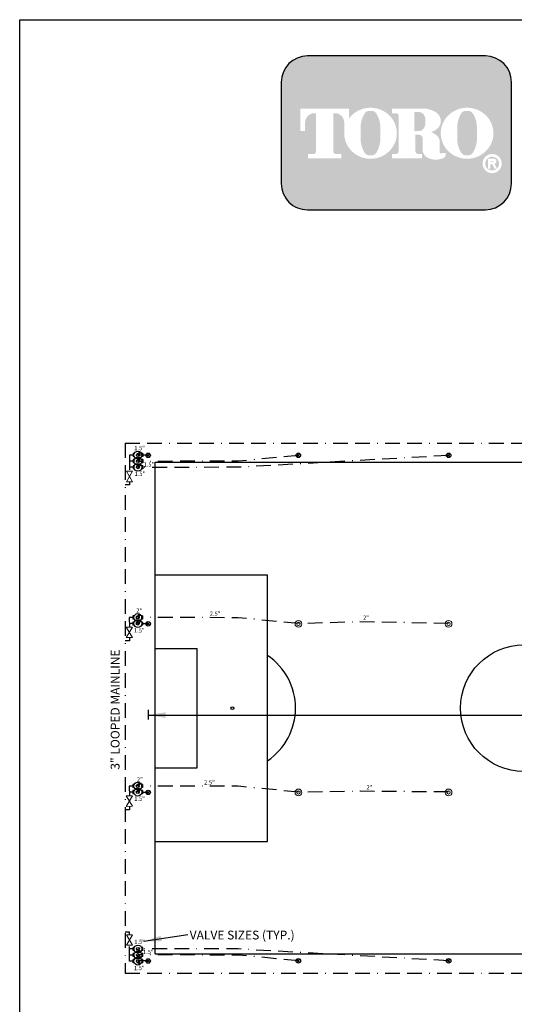
# Model space of a CAD drawing. Extents: x 0 to 222, y -4 to 280.
# Drawn here: x 0 to 84, y 112 to 280 of the extents above; entities that cross this region are included whole.
import ezdxf

# ---------------------------------------------------------------- set-up
doc = ezdxf.new("R2010")
doc.units = 0
doc.header["$LTSCALE"] = 10
doc.header["$MEASUREMENT"] = 0
doc.linetypes.add('BORDO2', pattern=[0.875, 0.25, -0.125, 0.25, -0.125, 0, -0.125])
doc.layers.get('0').update_dxf_attribs({"linetype": 'CONTINUOUS'})
for name, color, linetype in [('065-LOGO$0$CADdetails-7-VERYFINE', 7, 'CONTINUOUS'), ('CADdetails-1-FINE', 1, 'CONTINUOUS'), ('CADdetails-11-VERYFINE', 11, 'CONTINUOUS'), ('CADdetails-2-FINELIGHT', 2, 'CONTINUOUS'), ('CADdetails-7-VERYFINE', 7, 'CONTINUOUS'), ('CADdetails-9-EXTRAFINE', 9, 'CONTINUOUS')]:
    doc.layers.add(name, color=color, linetype=linetype)
doc.layers.add('2001', color=1, linetype='CONTINUOUS', lineweight=13)
doc.layers.add('ACCESSORI', color=1, linetype='CONTINUOUS', lineweight=13)
doc.styles.add('065-LOGO$0$CADdetails-DIMENSIONS', font='ARIALN.TTF', dxfattribs={"height": 2.38})
doc.styles.add('CADdetails-DETAILTITLE', font='ARIALN.TTF', dxfattribs={"height": 4.77})
doc.styles.add('CADdetails-DIMENSIONS', font='ARIALN.TTF', dxfattribs={"height": 2.38})
doc.styles.add('CADdetails-NOTES', font='ARIALN.TTF', dxfattribs={"height": 2.38})
doc.dimstyles.new('CADdetails-DIM', dxfattribs={"dimtxt": 2.38, "dimasz": 3, "dimexe": 3, "dimexo": 1.5, "dimgap": 1, "dimtad": 1, "dimzin": 0, "dimdsep": 46, "dimtxsty": 'CADdetails-DIMENSIONS', "dimcen": 1, "dimclrd": 256, "dimclre": 256, "dimclrt": 256, "dimadec": 0, "dimazin": 0, "dimtfac": 1, "dimtdec": 4, "dimtofl": 0, "dimtmove": 0, "dimatfit": 3, "dimfxl": 1, "dimtolj": 1, "dimtzin": 0, "dimarcsym": 0})

# ---------------------------------------------------------------- blocks, each defined once
blk = doc.blocks.new('SARACINESCA')
at = {"layer": 'ACCESSORI'}
for p, q in [((-1.419105990833117, 0.8193212258162674), (-1.419105990833117, -0.8193212258161253)), ((-1.419105990833117, -0.8193212258161253), (1.419105990832378, 0.819321225815699)), ((1.419105990832378, -0.8193212258158411), (-1.419105990833117, 0.8193212258162674)), ((1.419105990832378, 0.819321225815699), (1.419105990832378, -0.8193212258158411))]:
    blk.add_line(p, q, dxfattribs=at)
blk = doc.blocks.new('DSF')
at = {"layer": '2001'}
for radius in [0.2875, 0.1405517583543799]:
    blk.add_circle((0, 0), radius, dxfattribs=at)
blk = doc.blocks.new('065-LOGO')
at = {"layer": '065-LOGO$0$CADdetails-7-VERYFINE', "true_color": 0xe11837}
h = blk.add_hatch(dxfattribs=at)
h.set_pattern_fill('DOTS', color=242, scale=1.06622541706253, angle=45, style=0)
h.set_pattern_definition([(44.99999999999999, (16.42103107501944, -19.09678446901789), (-0.02356047570869907, 0.07068142712609722), [0, -0.06663908856640816])])
edge = h.paths.add_edge_path(flags=16)
edge.add_arc((80.43679643694915, 255.5083385389722), 1.63364460529391, 30.58870661888027, 390.5829413355586)
edge.add_arc((80.43679675942397, 255.5083387297534), 1.633644230610785, 30.58294132952918, 30.58870661364306)
edge = h.paths.add_edge_path(flags=0)
edge.add_arc((80.43679669540134, 255.5083386918076), 1.172854906380881, 30.58870661746847, 390.5829413341468)
edge.add_arc((80.43679670694601, 255.508338698727), 1.172854892921638, 30.5829413300853, 30.58870661405662)
edge = h.paths.add_edge_path(flags=0)
edge.add_line((80.18752416779719, 255.7706787364437), (80.18752416779718, 255.8774563513902))
edge.add_line((80.18752416779719, 255.8774563513901), (80.58684219935957, 255.8774563513901))
edge.add_arc((80.58684220510463, 255.8240675439168), 0.05338880747322842, -90.0000087276668, 90.00000616548601, ccw=False)
edge.add_line((80.5868421969721, 255.7706787364437), (80.1875241677972, 255.7706787364437))
edge = h.paths.add_edge_path(flags=16)
edge.add_arc((76.17018514856142, 260.3919793741042), 4.626612800475746, 89.99999999999928, 111.830683167405)
edge.add_arc((76.11497041982534, 260.5298119312458), 4.478132229094824, 111.8306831674081, 134.0423000056147)
edge.add_arc((76.029565435788, 260.6181208162026), 4.355280812901376, 134.0423000056107, 156.814672212883)
edge.add_arc((75.89670769466632, 260.675023449411), 4.210750231217063, 156.8146722128848, 180)
edge.add_arc((75.89670769466626, 260.675023449411), 4.210750231217009, 179.9999999999995, 203.1853277870961)
edge.add_arc((76.02956543578803, 260.7319260826192), 4.355280812901337, 203.1853277870965, 225.9576999943906)
edge.add_arc((76.11497041982514, 260.8202349675764), 4.478132229094807, 225.9576999943907, 248.1693168325796)
edge.add_arc((76.17018514856144, 260.9580675247178), 4.626612800475678, 248.16931683258, 270.0000000000005)
edge.add_arc((76.17018514856153, 260.9580675247179), 4.626612800475766, 269.9999999999993, 291.8306831673983)
edge.add_arc((76.22539987729773, 260.8202349675764), 4.478132229094864, 291.8306831673995, 314.0423000056133)
edge.add_arc((76.31080486133489, 260.7319260826192), 4.355280812901348, 314.042300005613, 336.8146722128943)
edge.add_arc((76.44366260245667, 260.675023449411), 4.210750231217034, 336.8146722128938, 359.9999999999998)
edge.add_arc((76.44366260245675, 260.675023449411), 4.210750231216955, 3.691253400098652e-13, 23.18532778708161)
edge.add_arc((76.31080486133494, 260.6181208162029), 4.355280812901238, 23.18532778707999, 45.95769999438081)
edge.add_arc((76.22539987729783, 260.5298119312456), 4.47813222909489, 45.95769999438359, 68.16931683261836)
edge.add_arc((76.17018514856139, 260.3919793741041), 4.626612800475803, 68.16931683261585, 89.99999999999915)
edge = h.paths.add_edge_path(flags=16)
edge.add_line((63.39687363656608, 256.3969725829119), (63.39687363656608, 257.1589844171739))
edge.add_line((63.39687363656608, 257.1589844171739), (64.11061372529615, 257.1589844171739))
edge.add_arc((64.11108970096056, 257.5205156635109), 0.3615315596608285, 269.9245670153216, 328.6682715361753)
edge.add_arc((63.85006375556965, 257.679419975596), 0.6671213575377949, 328.668271536174, 360)
edge.add_line((64.51718511310744, 257.679419975596), (64.51718511310744, 263.6473584263418))
edge.add_arc((64.12287122213091, 263.6550029103756), 0.3943879850517696, 358.8893573858422, 439.2938835880039)
edge.add_arc((63.70815825025845, 261.4614800628721), 2.626769971083565, 79.29388358799186, 89.99999999999979)
edge.add_line((63.70815825025846, 264.0882500339556), (63.39039697038152, 264.0882500339556))
edge.add_line((63.39039697038152, 264.0882500339557), (63.39039697038152, 264.8836555786353))
edge.add_line((63.39039697038152, 264.8836555786353), (68.62892635185665, 264.8836555786353))
edge.add_arc((68.62892635185665, 260.6674977802477), 4.216157798387639, 57.154427920252374, 90, ccw=False)
edge.add_arc((69.9775488924956, 262.7564994293653), 1.729652088131686, -57.15442792025209, 57.15442792025209, ccw=False)
edge.add_arc((68.67385533714562, 264.775906568875), 4.133320551411065, 289.17802477507763, 302.8455720797478, ccw=False)
edge.add_arc((68.78684750005209, 257.548987105181), 3.548497108751621, 52.88026429600478, 69.46358848635782, ccw=False)
edge.add_arc((70.02812460419815, 259.189075100159), 1.491640895850959, 2.3437561016721133, 52.8802642960041, ccw=False)
edge.add_line((71.51851767616998, 259.2500755361691), (71.51851767616996, 257.4475232102007))
edge.add_arc((71.78820917797067, 257.4475232102005), 0.2696915018006941, 179.9999999999992, 225.4105019547013)
edge.add_arc((71.65071869841695, 257.308048347842), 0.07384240377401229, 225.4105019547072, 261.4835367025549)
edge.add_arc((71.70641620311306, 257.6799979289325), 0.4499390707398193, 261.4835367025545, 310.01603164614)
edge.add_line((71.99572789289878, 257.3354055414201), (72.54798902567613, 257.3354055414201))
edge.add_line((72.54798902567613, 257.3354055414201), (72.54798902567613, 257.0673613667946))
edge.add_arc((71.87727840916216, 257.0673613667946), 0.670710616513964, -66.38459609352469, 2.2737367544323206e-13, ccw=False)
edge.add_arc((70.84231199335507, 259.4345709331461), 3.254281132848801, 246.3845960935248, 293.6154039064751, ccw=False)
edge.add_arc((70.17110992294499, 257.8993752613226), 1.578769876512879, 178.8124438288889, 246.38459609352492, ccw=False)
edge.add_line((68.5926791531119, 257.9320957110232), (68.59267915311189, 259.8131122215192))
edge.add_arc((67.99281780160685, 259.8131122215192), 0.5998613515050494, 1.413321692264866e-12, 95.13238572653924)
edge.add_line((67.93915583525076, 260.4105685248556), (67.36699869518921, 260.4105685248556))
edge.add_line((67.36699869518918, 260.4105685248556), (67.36699869518917, 257.6794199755961))
edge.add_arc((68.03412005272698, 257.679419975596), 0.6671213575377971, 179.9999999999997, 211.3317284638247)
edge.add_arc((67.77309410733602, 257.520515663511), 0.3615315596608331, 211.3317284638379, 270.0754329750666)
edge.add_line((67.77357008293981, 257.158984417174), (68.48731017173057, 257.158984417174))
edge.add_line((68.48731017173056, 257.158984417174), (68.48731017173057, 256.396972582912))
edge.add_line((68.48731017173056, 256.3969725829119), (63.39687363656607, 256.3969725829119))
edge = h.paths.add_edge_path(flags=16)
edge.add_line((51.92840380464676, 256.3969725829119), (54.7589793259287, 256.3969725829119))
edge.add_line((54.7589793259287, 256.3969725829119), (54.7589793259287, 257.1589844171739))
edge.add_line((54.7589793259287, 257.158984417174), (53.83949612002881, 257.158984417174))
edge.add_arc((53.77859414473697, 257.5225889739826), 0.3686696683027205, 171.6400571005504, 279.5084979031965, ccw=False)
edge.add_line((53.41384187849799, 257.5761903601584), (53.41384187849799, 264.0884478628558))
edge.add_line((53.41384187849799, 264.0884478628557), (53.7657083059757, 264.0884478628557))
edge.add_arc((53.67016608645912, 262.5026009211659), 1.588722391790722, 0, 86.55227939527072, ccw=False)
edge.add_line((55.25888847824984, 262.5026009211659), (55.25888847824984, 261.0842249070332))
edge.add_line((55.25888847824984, 261.0842249070332), (55.26434020078801, 261.0842249070332))
edge.add_arc((59.45516012972505, 260.675023449411), 4.210750231217231, 174.4231844413831, 179.9999999999998)
edge.add_arc((59.45516012972482, 260.675023449411), 4.210750231216997, 179.9999999999997, 203.185327787096)
edge.add_arc((59.58801787084661, 260.7319260826192), 4.355280812901333, 203.1853277870958, 225.957699994388)
edge.add_arc((59.67342285488369, 260.8202349675763), 4.47813222909477, 225.9576999943883, 248.1693168325835)
edge.add_arc((59.72863758361999, 260.9580675247178), 4.626612800475709, 248.169316832584, 270.0000000000006)
edge.add_arc((59.72863758362005, 260.9580675247179), 4.62661280047575, 269.9999999999998, 291.8306831674009)
edge.add_arc((59.78385231235632, 260.8202349675764), 4.478132229094859, 291.8306831674011, 314.042300005612)
edge.add_arc((59.86925729639349, 260.7319260826193), 4.355280812901367, 314.0423000056113, 336.8146722128928)
edge.add_arc((60.00211503751523, 260.675023449411), 4.210750231217034, 336.8146722128943, 360.0000000000008)
edge.add_arc((60.0021150375153, 260.675023449411), 4.21075023121696, 1.342273963672236e-13, 23.18532778707826)
edge.add_arc((59.86925729639353, 260.6181208162029), 4.355280812901222, 23.18532778707719, 45.95769999438766)
edge.add_arc((59.78385231235631, 260.5298119312457), 4.478132229094916, 45.95769999438852, 68.16931683261397)
edge.add_arc((59.72863758362008, 260.3919793741041), 4.626612800475788, 68.1693168326143, 90.00000000000061)
edge.add_arc((59.72863758362007, 260.3919793741042), 4.62661280047575, 90.00000000000037, 111.8306831674054)
edge.add_arc((59.6734228548837, 260.5298119312457), 4.478132229094823, 111.8306831674046, 134.0423000056118)
edge.add_arc((59.58801787084668, 260.6181208162028), 4.355280812901453, 134.0423000056123, 143.4886147539443)
edge.add_line((56.08751036082921, 263.2094367235244), (56.08751036082921, 264.8836555786352))
edge.add_line((56.08751036082921, 264.8836555786353), (47.76929724846431, 264.8836555786353))
edge.add_line((47.76929724846431, 264.8836555786353), (47.76929724846431, 261.0842249070332))
edge.add_line((47.76929724846431, 261.0842249070332), (48.59791913104367, 261.0842249070332))
edge.add_line((48.59791913104367, 261.0842249070332), (48.59791913104367, 262.5026009211659))
edge.add_arc((50.18664152283439, 262.5026009211659), 1.588722391790721, 93.44772060473082, 180, ccw=False)
edge.add_line((50.09109930331778, 264.0884478628557), (50.44296573079553, 264.0884478628557))
edge.add_line((50.44296573079552, 264.0884478628557), (50.44296573079552, 257.576190360158))
edge.add_arc((50.0782134645565, 257.5225889739826), 0.3686696683027204, -99.5084979031547, 8.359942899402085, ccw=False)
edge.add_line((50.01731148926493, 257.158984417174), (49.09782828336482, 257.158984417174))
edge.add_line((49.09782828336482, 257.158984417174), (49.09782828336482, 256.396972582912))
edge.add_line((49.09782828336481, 256.3969725829119), (51.92840380464676, 256.3969725829119))
edge = h.paths.add_edge_path(flags=0)
edge.add_arc((66.23526025550812, 262.8189216103617), 2.82867622851486, 359.5978101246794, 370.2053937069501)
edge.add_arc((67.81854128440679, 263.1039527062061), 1.219943328972915, 10.20539370695011, 48.65159936179757)
edge.add_arc((67.89465122863572, 263.1904393817046), 1.10473626039944, 48.65159936179756, 90)
edge.add_line((67.89465122863572, 264.295175642104), (67.16027091594101, 264.295175642104))
edge.add_line((67.16027091594101, 264.295175642104), (67.16027091594101, 261.0404187098867))
edge.add_line((67.16027091594101, 261.0404187098867), (67.89465122863572, 261.0404187098867))
edge.add_arc((67.89465122863572, 262.1451549702861), 1.10473626039944, 270, 311.3484006382024)
edge.add_arc((67.81854128440679, 262.2316416457845), 1.219943328972916, 311.3484006382024, 349.7946062930499)
edge.add_arc((66.23526025550812, 262.5166727416288), 2.82867622851486, 349.7946062930499, 360.4021898753206)
edge.add_line((69.06386679434401, 262.5365285775472), (69.06386679434401, 262.7990657744434))
edge = h.paths.add_edge_path(flags=0)
edge.add_line((58.03964325923402, 260.3884351559582), (58.03964325923402, 261.6125504528923))
edge.add_arc((62.66557860097808, 261.6125504528923), 4.625935341744062, 148.3792651701196, 180.0000000000001, ccw=False)
edge.add_arc((59.52935765702593, 263.543531328746), 0.9429244875383315, 85.9262292374192, 148.3792651701197, ccw=False)
edge.add_line((59.59634378759023, 264.4840734317438), (59.84816288021347, 264.4840734317438))
edge.add_arc((59.91514901077778, 263.543531328746), 0.9429244875383312, 31.62073482988029, 94.07377076258092, ccw=False)
edge.add_arc((56.77892806682564, 261.6125504528923), 4.625935341744062, -1.1368683772161603e-13, 31.62073482988029, ccw=False)
edge.add_line((61.40486340856969, 261.6125504528923), (61.40486340856969, 260.3884351559582))
edge.add_line((61.40486340856969, 260.3884351559582), (61.40486340856969, 259.7862055704258))
edge.add_arc((56.77892806682564, 259.7862055704258), 4.625935341744062, -31.620734829880405, 1.1368683772161603e-13, ccw=False)
edge.add_arc((59.91514901077778, 257.855224694572), 0.9429244875383322, 265.9262292374192, 328.37926517011965, ccw=False)
edge.add_line((59.84816288021347, 256.9146825915742), (59.59634378759023, 256.9146825915742))
edge.add_arc((59.52935765702593, 257.855224694572), 0.9429244875383325, 211.6207348298803, 274.0737707625808, ccw=False)
edge.add_arc((62.66557860097808, 259.7862055704258), 4.625935341744062, 180, 211.6207348298804, ccw=False)
edge.add_line((58.03964325923402, 259.7862055704258), (58.03964325923402, 260.3884351559582))
edge = h.paths.add_edge_path(flags=0)
edge.add_line((74.48119082417546, 260.3884351559582), (74.48119082417546, 261.6125504528923))
edge.add_arc((79.10712616591952, 261.6125504528923), 4.625935341744062, 148.3792651701196, 180.0000000000001, ccw=False)
edge.add_arc((75.97090522196736, 263.543531328746), 0.9429244875383337, 85.9262292374193, 148.3792651701198, ccw=False)
edge.add_line((76.03789135253167, 264.4840734317438), (76.28971044515491, 264.4840734317438))
edge.add_arc((76.35669657571921, 263.543531328746), 0.9429244875383311, 31.620734829880178, 94.0737707625807, ccw=False)
edge.add_arc((73.22047563176707, 261.6125504528923), 4.625935341744062, -1.1368683772161603e-13, 31.62073482988029, ccw=False)
edge.add_line((77.84641097351113, 261.6125504528923), (77.84641097351113, 260.3884351559582))
edge.add_line((77.84641097351113, 260.3884351559582), (77.84641097351113, 259.7862055704258))
edge.add_arc((73.22047563176707, 259.7862055704258), 4.625935341744062, -31.620734829880405, 1.1368683772161603e-13, ccw=False)
edge.add_arc((76.35669657571921, 257.855224694572), 0.9429244875383344, 265.9262292374193, 328.3792651701197, ccw=False)
edge.add_line((76.28971044515491, 256.9146825915742), (76.03789135253167, 256.9146825915742))
edge.add_arc((75.97090522196736, 257.855224694572), 0.9429244875383322, 211.6207348298803, 274.0737707625807, ccw=False)
edge.add_arc((79.10712616591952, 259.7862055704258), 4.625935341744062, 180, 211.6207348298804, ccw=False)
edge.add_line((74.48119082417546, 259.7862055704258), (74.48119082417546, 260.3884351559582))
edge = h.paths.add_edge_path()
edge.add_arc((48.98336661477762, 269.3807000509237), 4.442605904427212, 90, 180)
edge.add_line((44.5407607103504, 269.3807000509237), (44.5407607103504, 252.0996431076987))
edge.add_arc((48.98336661477762, 252.0996431076987), 4.442605904427213, 180, 270)
edge.add_line((48.98336661477762, 247.6570372032715), (79.28370732434165, 247.6570372032715))
edge.add_arc((79.28370732434165, 252.0996431076987), 4.44260590442721, 270, 360.0000000000001)
edge.add_line((83.72631322876887, 252.0996431076987), (83.72631322876887, 269.3807000509237))
edge.add_arc((79.28370732434165, 269.3807000509237), 4.442605904427206, 359.9999999999999, 450)
edge.add_line((79.28370732434165, 273.8233059553509), (48.98336661477762, 273.8233059553509))
edge = h.paths.add_edge_path(flags=0)
edge.add_line((79.71188785170179, 256.3733068618353), (80.70421268680823, 256.3733068618353))
edge.add_arc((80.70421268680828, 255.9099704773476), 0.4633363844876704, -71.96461632632179, 90.00000000000489, ccw=False)
edge.add_line((80.84766361054137, 255.4693998954084), (81.23500971877179, 254.6760982093267))
edge.add_line((81.23500971877179, 254.6760982093267), (80.7990269733658, 254.6760982093267))
edge.add_line((80.79902697336578, 254.6760982093267), (80.48102254348842, 255.3699696704458))
edge.add_line((80.48102254348842, 255.3699696704459), (80.12890991099964, 255.3699696704459))
edge.add_line((80.12890991099965, 255.3699696704459), (80.12890991099964, 254.6760982093268))
edge.add_line((80.12890991099964, 254.6760982093267), (79.71188785170177, 254.6760982093267))
edge.add_line((79.71188785170179, 254.6760982093267), (79.71188785170179, 256.3733068618353))
at = {"color": 242, "true_color": 0xe11837}
blk.add_lwpolyline([(48.98336661477762, 273.8233059553509, 0.414213562373095), (44.5407607103504, 269.3807000509237), (44.5407607103504, 252.0996431076987, 0.414213562373095), (48.98336661477762, 247.6570372032715), (79.28370732434165, 247.6570372032715, 0.414213562373095), (83.72631322876887, 252.0996431076987), (83.72631322876887, 269.3807000509237, 0.414213562373095), (79.28370732434165, 273.8233059553509)], format="xyb", close=True, dxfattribs=at)
at = {"layer": '065-LOGO$0$CADdetails-7-VERYFINE'}
for p, q in [((2.842170943040401e-14, 280), (216, 280)), ((0, 0), (2.842170943040401e-14, 280))]:
    blk.add_line(p, q, dxfattribs=at)
at = {"layer": '065-LOGO$0$CADdetails-7-VERYFINE', "char_height": 2.38, "attachment_point": 6, "style": '065-LOGO$0$CADdetails-DIMENSIONS'}
for insert in [(57.52264969990483, 226.704199254092), (59.57749303501714, 217.1337089736996), (61.49630910431574, 216.1076029655217), (49.69775313699756, 212.5522154215436), (53.48298505034404, 207.8978806201418), (46.78321394788827, 206.4658440372102), (54.11359169936054, 204.93908145808), (44.3253338616455, 203.399063179943), (79.53200321831491, 201.4239955095278), (64.40117640043104, 195.7985555819635), (69.7137256571284, 193.4683610663542), (61.89609512438824, 190.4012632056952), (58.76313396787054, 187.6987655340839), (58.37192677476241, 186.3264172278558), (60.4444587874998, 182.2066622817953), (70.51094305340462, 181.8700399001444), (52.87969030170052, 180.2066625701755), (56.38202090914433, 178.1426122495239), (70.10273898956416, 177.8207135567883), (73.8886721931865, 178.2911799061388), (79.60064772202486, 176.8465129736425), (60.67403557413149, 173.5754664517025), (68.98580499034642, 173.0657856098255), (69.05402990649395, 174.0165659359182), (69.90953952999257, 171.6401628155963), (66.45339298403292, 170.751794733924), (76.71223883155017, 170.5184346901409), (72.29297047625096, 164.4400207323841), (71.51913092115069, 163.1838961520974), (74.40095068186201, 163.4583877422564), (60.06309307646188, 162.0166745031099), (67.99721049575601, 162.4459694047398), (77.17509993214821, 162.2715570292715), (83.47380998267113, 162.0857034802958), (67.98388776438537, 159.849660181397), (74.44502836245692, 160.0615981674237), (55.21476049867374, 157.8056465939126), (68.2060281952904, 159.1324123622823), (69.03804751380994, 158.6007099964108), (51.34087627418717, 156.1052106786418), (56.72624470837354, 157.3165089156133), (63.47661622555597, 155.0563280401989), (69.62529504307031, 154.9893065786322), (72.91310301363069, 155.0770485286547), (75.13220974269097, 154.4511598109319), (48.01707065728488, 153.9433459316014), (76.61109979121807, 152.966756693612), (65.41894131785193, 151.9761019500846), (79.33421365378172, 151.5645049799448), (42.59468618346909, 150.7018871094488), (46.67484282271266, 149.4629921792455), (53.34860951376527, 149.5093041921701), (57.21155417859791, 149.5890930107327), (51.14758108783599, 148.6603891879978), (60.72398771286112, 147.9852137325711), (61.14523945896508, 148.5821943745352), (45.6122134080365, 146.9450311547773), (49.20838123876251, 146.8673929535204), (54.01032977499813, 146.3929492721212), (60.56675057313782, 145.8322812340755), (63.16119699385604, 147.2162010824512), (68.78878908553816, 147.1486930169499), (69.91364808280605, 145.8090674818797), (61.87909072836783, 144.8189460594191), (65.2795900685901, 145.3240268870853), (66.09499849932195, 142.9384903238406), (53.19070690984336, 142.3803552378205), (75.53530371545412, 140.8129150675074), (51.76241607330985, 137.8572231524445), (61.32637716755062, 138.0271375441077), (50.16140329586756, 136.3408221164025), (72.72000798509157, 137.1312793905834), (74.49623765106662, 136.358173010519), (48.33081545810319, 134.0503809962846), (50.16235290240411, 134.3698396228488), (57.07963883602156, 135.0165672944598), (60.61059953541849, 135.2760058184272), (42.44613930068931, 131.5183979460022), (49.56941657376956, 132.3221338366714), (42.73372801763549, 129.8090853387116), (44.8454481859419, 127.599150676648), (30.69190031110884, 127.0250941486256), (47.1213407239718, 125.8845151823809), (62.57583713950612, 126.8416637398195)]:
    blk.add_mtext('\\A1;', dxfattribs=dict(at, insert=insert))

msp = doc.modelspace()

# ---------------------------------------------------------------- linework, layer by layer
at = {"layer": 'CADdetails-1-FINE'}
for p, q in [((19.29624684779559, 206.1836092275408), (19.29495261655792, 205.6528100731881)), ((19.5175137005621, 206.1830697193853), (19.29624684779559, 206.1836092275408)), ((20.95499420514732, 206.1795647549211), (20.73372735238181, 206.1801042630767)), ((20.95499420514732, 206.1795647549211), (20.95369997390965, 205.6487656005704)), ((21.59954880092916, 205.6098174343664), (22.14213085653135, 206.1471332949704)), ((22.13949775903225, 205.6071843368674), (21.60218189842826, 206.1497663924694)), ((47.71985992302084, 205.593502311034), (47.17727786741866, 206.130818171638)), ((47.71985992302084, 205.593502311034), (47.17727786741866, 206.130818171638)), ((47.17991096491776, 205.590869213535), (47.71722682552174, 206.133451269137)), ((47.17991096491776, 205.590869213535), (47.71722682552174, 206.133451269137)), ((73.29754920884736, 205.593502311034), (72.75496715324519, 206.130818171638)), ((73.29754920884736, 205.593502311034), (72.75496715324519, 206.130818171638)), ((72.75760025074429, 205.590869213535), (73.29491611134826, 206.133451269137)), ((72.75760025074429, 205.590869213535), (73.29491611134826, 206.133451269137)), ((19.51621946932292, 205.6522705650326), (19.29495261655792, 205.6528100731881)), ((19.29878185449745, 205.1439345740376), (19.29748762325978, 204.6131354196848)), ((19.51875447602479, 204.6125959115293), (19.29748762325978, 204.6131354196848)), ((19.52004870726396, 205.1433950658821), (19.29878185449745, 205.1439345740376)), ((20.95369997390965, 205.6487656005704), (20.73243312114515, 205.6493051087259)), ((20.95623498061152, 204.6090909470671), (20.73496812784702, 204.6096304552226)), ((20.95752921184918, 205.1398901014179), (20.73626235908367, 205.1404296095734)), ((20.95752921184918, 205.1398901014179), (20.95623498061152, 204.6090909470671)), ((19.30131686119925, 204.1042599205342), (19.30002262996159, 203.5734607661815)), ((19.52128948272659, 203.572921258026), (19.30002262996159, 203.5734607661815)), ((19.52258371396577, 204.1037204123787), (19.30131686119925, 204.1042599205342)), ((20.95876998731332, 203.5694162935638), (20.73750313454882, 203.5699558017193)), ((20.96006421855098, 204.1002154479145), (20.73879736578548, 204.10075495607)), ((20.96006421855098, 204.1002154479145), (20.95876998731332, 203.5694162935638)), ((19.27303289798685, 178.5437989752587), (19.27173866674919, 178.0129998209059)), ((19.49300551951419, 178.0124603127504), (19.27173866674919, 178.0129998209059)), ((19.49429975075336, 178.5432594671032), (19.27303289798685, 178.5437989752587)), ((20.93048602410092, 178.0089553482882), (20.70921917133642, 178.0094948564437)), ((20.93178025533858, 178.5397545026389), (20.71051340257307, 178.5402940107945)), ((20.93178025533858, 178.5397545026389), (20.93048602410092, 178.0089553482882)), ((19.27556790468866, 177.5041243217553), (19.27427367345099, 176.9733251674025)), ((19.49554052621599, 176.972785659247), (19.27427367345099, 176.9733251674025)), ((19.49683475745517, 177.5035848135998), (19.27556790468866, 177.5041243217553)), ((20.93302103080272, 176.9692806947848), (20.71175417803822, 176.9698202029403)), ((20.93431526204039, 177.5000798491356), (20.71304840927488, 177.5006193572911)), ((20.93431526204039, 177.5000798491356), (20.93302103080272, 176.9692806947848)), ((21.59954880092916, 177.4618742828283), (22.14213085653135, 176.9245584222244)), ((22.13949775903225, 177.4645073803274), (21.60218189842826, 176.9219253247254)), ((19.27303289798685, 149.8585399631167), (19.27173866674919, 149.3277408087639)), ((19.49300551951419, 149.3272013006084), (19.27173866674919, 149.3277408087639)), ((19.49429975075336, 149.8580004549612), (19.27303289798685, 149.8585399631167)), ((20.93048602410092, 149.3236963361462), (20.70921917133642, 149.3242358443017)), ((20.93178025533858, 149.854495490497), (20.71051340257307, 149.8550349986525)), ((20.93178025533858, 149.854495490497), (20.93048602410092, 149.3236963361462)), ((19.27556790468866, 148.8188653096134), (19.27427367345099, 148.2880661552607)), ((19.49554052621599, 148.2875266471052), (19.27427367345099, 148.2880661552607)), ((19.49683475745517, 148.8183258014579), (19.27556790468866, 148.8188653096134)), ((20.93302103080272, 148.284021682643), (20.71175417803822, 148.2845611907985)), ((20.93431526204039, 148.8148208369937), (20.71304840927488, 148.8153603451493)), ((20.93431526204039, 148.8148208369937), (20.93302103080272, 148.284021682643)), ((21.59954880092916, 148.7766152706864), (22.14213085653135, 148.2392994100825)), ((22.13949775903225, 148.7792483681854), (21.60218189842826, 148.2366663125835)), ((19.51875447602479, 121.0885777813817), (19.29748762325978, 121.0880382732262)), ((19.29878185449745, 120.5572391188735), (19.29748762325978, 121.0880382732262)), ((19.52128948272659, 122.1282524348851), (19.30002262996159, 122.1277129267296)), ((19.30131686119925, 121.5969137723768), (19.30002262996159, 122.1277129267296)), ((19.52258371396577, 121.5974532805323), (19.30131686119925, 121.5969137723768)), ((20.95623498061152, 121.092082745844), (20.73496812784702, 121.0915432376884)), ((20.95876998731333, 122.1317573993473), (20.73750313454882, 122.1312178911918)), ((20.96006421855099, 121.6009582449965), (20.73879736578548, 121.600418736841)), ((20.95752921184918, 120.5612835914932), (20.95623498061152, 121.092082745844)), ((20.96006421855099, 121.6009582449965), (20.95876998731333, 122.1317573993473)), ((19.51621946932292, 120.0489031278784), (19.29495261655792, 120.0483636197229)), ((19.29624684779559, 119.5175644653701), (19.29495261655792, 120.0483636197229)), ((19.5175137005621, 119.5181039735256), (19.29624684779559, 119.5175644653701)), ((19.52004870726396, 120.557778627029), (19.29878185449745, 120.5572391188735)), ((20.95369997390966, 120.0524080923406), (20.73243312114516, 120.0518685841851)), ((20.95499420514732, 119.5216089379898), (20.73372735238181, 119.5210694298343)), ((20.95752921184918, 120.5612835914932), (20.73626235908367, 120.5607440833377)), ((20.95499420514732, 119.5216089379898), (20.95369997390966, 120.0524080923406)), ((21.59954880092916, 120.0913562585446), (22.14213085653135, 119.5540403979406)), ((22.13949775903225, 120.0939893560436), (21.60218189842826, 119.5514073004416)), ((47.71985992302084, 120.107671381877), (47.17727786741866, 119.570355521273)), ((47.17991096491776, 120.110304479376), (47.71722682552174, 119.567722423774)), ((73.29754920884736, 120.107671381877), (72.75496715324519, 119.570355521273)), ((72.75760025074429, 120.110304479376), (73.29491611134826, 119.567722423774))]:
    msp.add_line(p, q, dxfattribs=at)
for points in [[(20.00930660556406, 205.9451135435795), (20.05115969935115, 206.1924166098433), (20.23988604052381, 206.2567532917594), (20.27553092320724, 206.3744785082099), (20.4051716637997, 206.3741624091831), (20.4459095644638, 206.4233049814561)], [(20.22510336770873, 205.8626877485784), (20.26695646149582, 206.1099908148421), (20.45568280266797, 206.1743274967582), (20.4913276853519, 206.2920527132088), (20.62096842594386, 206.2917366141819), (20.66170632660796, 206.3408791864549)], [(20.01184161226593, 204.9054388900763), (20.05369470605302, 205.15274195634), (20.24242104722567, 205.2170786382561), (20.2780659299091, 205.3348038547067), (20.40770667050156, 205.3344877556798), (20.44844457116566, 205.3836303279528)], [(20.22763837441059, 204.8230130950751), (20.26949146819768, 205.0703161613389), (20.45821780936983, 205.134652843255), (20.49386269205376, 205.2523780597055), (20.62350343264572, 205.2520619606787), (20.66424133330982, 205.3012045329517)], [(20.01437661896773, 203.8657642365729), (20.05622971275482, 204.1130673028367), (20.24495605392748, 204.1774039847528), (20.28060093661091, 204.2951292012033), (20.41024167720337, 204.2948131021764), (20.45097957786747, 204.3439556744495)], [(20.23017338111239, 203.7833384415717), (20.27202647489948, 204.0306415078355), (20.46075281607164, 204.0949781897516), (20.49639769875557, 204.2127034062022), (20.62603843934752, 204.2123873071753), (20.66677634001163, 204.2615298794483)], [(19.98609265575533, 178.3053032912973), (20.02794574954242, 178.5526063575611), (20.21667209071508, 178.6169430394772), (20.2523169733985, 178.7346682559277), (20.38195771399096, 178.7343521569009), (20.42269561465507, 178.7834947291739)], [(19.98862766245713, 177.265628637794), (20.03048075624422, 177.5129317040577), (20.21920709741688, 177.5772683859738), (20.25485198010031, 177.6949936024244), (20.38449272069277, 177.6946775033975), (20.42523062135687, 177.7438200756705)], [(20.20188941789999, 178.2228774962962), (20.24374251168708, 178.4701805625599), (20.43246885285923, 178.534517244476), (20.46811373554317, 178.6522424609266), (20.59775447613512, 178.6519263618997), (20.63849237679922, 178.7010689341728)], [(20.2044244246018, 177.1832028427928), (20.24627751838889, 177.4305059090566), (20.43500385956104, 177.4948425909727), (20.47064874224497, 177.6125678074232), (20.60028948283693, 177.6122517083964), (20.64102738350103, 177.6613942806694)], [(19.98609265575533, 149.6200442791554), (20.02794574954242, 149.8673473454191), (20.21667209071508, 149.9316840273353), (20.2523169733985, 150.0494092437858), (20.38195771399096, 150.0490931447589), (20.42269561465507, 150.0982357170319)], [(20.20188941789999, 149.5376184841542), (20.24374251168708, 149.784921550418), (20.43246885285923, 149.8492582323341), (20.46811373554317, 149.9669834487846), (20.59775447613512, 149.9666673497578), (20.63849237679922, 150.0158099220308)], [(19.98862766245713, 148.5803696256521), (20.03048075624422, 148.8276726919159), (20.21920709741688, 148.892009373832), (20.25485198010031, 149.0097345902825), (20.38449272069277, 149.0094184912557), (20.42523062135687, 149.0585610635287)], [(20.2044244246018, 148.497943830651), (20.24627751838889, 148.7452468969147), (20.43500385956104, 148.8095835788308), (20.47064874224497, 148.9273087952814), (20.60028948283693, 148.9269926962545), (20.64102738350103, 148.9761352685275)], [(20.01184161226593, 120.7957348028348), (20.05369470605302, 120.548431736571), (20.24242104722568, 120.4840950546549), (20.2780659299091, 120.3663698382044), (20.40770667050156, 120.3666859372312), (20.44844457116567, 120.3175433649582)], [(20.01437661896773, 121.8354094563381), (20.05622971275483, 121.5881063900744), (20.24495605392748, 121.5237697081583), (20.28060093661091, 121.4060444917077), (20.41024167720337, 121.4063605907346), (20.45097957786748, 121.3572180184616)], [(20.22763837441059, 120.8781605978359), (20.26949146819769, 120.6308575315722), (20.45821780936983, 120.5665208496561), (20.49386269205377, 120.4487956332055), (20.62350343264573, 120.4491117322324), (20.66424133330983, 120.3999691599594)], [(20.2301733811124, 121.9178352513393), (20.27202647489949, 121.6705321850755), (20.46075281607164, 121.6061955031594), (20.49639769875557, 121.4884702867089), (20.62603843934753, 121.4887863857357), (20.66677634001163, 121.4396438134627)], [(20.00930660556407, 119.7560601493314), (20.05115969935116, 119.5087570830677), (20.23988604052381, 119.4444204011516), (20.27553092320724, 119.326695184701), (20.4051716637997, 119.3270112837279), (20.44590956446381, 119.2778687114549)], [(20.22510336770873, 119.8384859443326), (20.26695646149582, 119.5911828780688), (20.45568280266797, 119.5268461961527), (20.49132768535191, 119.4091209797022), (20.62096842594386, 119.4094370787291), (20.66170632660797, 119.3602945064561)]]:
    msp.add_lwpolyline(points, dxfattribs=at)
for centre, radius in [((20.12497341085337, 205.9161874140549), 0.6635009152406799), ((20.12497341085337, 205.9161874140549), 0.248812843214943), ((21.87083982873025, 205.8784753646684), 0.3818061095366046), ((47.44856889521975, 205.862160241336), 0.3818061095366065), ((47.44856889521975, 205.862160241336), 0.3818061095366065), ((73.02625818104627, 205.862160241336), 0.3818061095366065), ((73.02625818104627, 205.862160241336), 0.3818061095366065), ((19.29559973217675, 205.9182096503647), 0.007690456107792177), ((19.29813473887862, 204.8785349968615), 0.007690456107792177), ((20.12750841755523, 204.8765127605516), 0.6635009152406799), ((20.13004342425704, 203.8368381070482), 0.6635009152406799), ((20.12750841755523, 204.8765127605516), 0.248812843214943), ((20.95434708952949, 205.914165177747), 0.007690456107792177), ((20.95688209623135, 204.8744905242438), 0.007690456107792177), ((19.30066974558042, 203.8388603433581), 0.007690456107792177), ((20.13004342425704, 203.8368381070482), 0.248812843214943), ((20.95941710293316, 203.8348158707404), 0.007690456107792177), ((19.27238578236802, 178.2783993980825), 0.007690456107792177), ((20.10175946104464, 178.2763771617727), 0.6635009152406799), ((20.10429446774644, 177.2367025082693), 0.6635009152406799), ((20.10175946104464, 178.2763771617727), 0.248812843214943), ((20.93113313972076, 178.2743549254648), 0.007690456107792177), ((19.27492078906982, 177.2387247445792), 0.007690456107792177), ((20.10429446774644, 177.2367025082693), 0.248812843214943), ((20.93366814642256, 177.2346802719615), 0.007690456107792177), ((21.87083982873025, 177.1932163525264), 0.3818061095366065), ((19.27238578236802, 149.5931403859406), 0.007690456107792177), ((20.10175946104464, 149.5911181496307), 0.6635009152406799), ((20.10429446774644, 148.5514434961275), 0.6635009152406799), ((20.10175946104464, 149.5911181496307), 0.248812843214943), ((20.93113313972076, 149.5890959133229), 0.007690456107792177), ((19.27492078906982, 148.5534657324373), 0.007690456107792177), ((20.10429446774644, 148.5514434961275), 0.248812843214943), ((20.93366814642256, 148.5494212598196), 0.007690456107792177), ((21.87083982873025, 148.5079573403845), 0.3818061095366065), ((20.13004342425704, 121.8643355858628), 0.663500915240682), ((19.29813473887862, 120.8226386960496), 0.007690456107792201), ((19.30066974558042, 121.8623133495529), 0.007690456107792201), ((20.12750841755524, 120.8246609323595), 0.663500915240682), ((20.12750841755524, 120.8246609323595), 0.2488128432149438), ((20.13004342425704, 121.8643355858628), 0.2488128432149438), ((20.95688209623136, 120.8266831686673), 0.007690456107792201), ((20.95941710293317, 121.8663578221707), 0.007690456107792201), ((19.29559973217675, 119.7829640425463), 0.007690456107792201), ((20.12497341085338, 119.7849862788561), 0.663500915240682), ((20.12497341085338, 119.7849862788561), 0.2488128432149438), ((20.9543470895295, 119.787008515164), 0.007690456107792201), ((21.87083982873025, 119.8226983282426), 0.3818061095366065), ((47.44856889521975, 119.839013451575), 0.3818061095366046), ((73.02625818104627, 119.839013451575), 0.3818061095366046)]:
    msp.add_circle(centre, radius, dxfattribs=at)
at = {"layer": 'CADdetails-11-VERYFINE', "linetype": 'BORDO2'}
for p, q in [((17.95025616180294, 207.9319455432048), (17.95025616180294, 117.7692281497062)), ((17.95025616180294, 207.9319455432048), (153.6798699247903, 207.9319455432049)), ((18.68965349839516, 205.9167321903173), (18.69630094725102, 203.1904340385713)), ((18.69813900949333, 201.405353399522), (18.69946152176254, 200.86295543098)), ((18.69946152176254, 200.8629554309799), (17.95025616180294, 200.8629554309799)), ((18.67371256525189, 174.3132944330699), (17.95025616180294, 174.3038794395625)), ((18.67239005298268, 174.8556924016119), (18.67371256525189, 174.3132944330699)), ((18.67239005298268, 146.0696437767077), (18.67371256525189, 145.5272458081656)), ((18.67371256525189, 145.5272458081656), (17.95025616180294, 145.5178308146582)), ((18.69946152176254, 124.7525289913577), (17.95025616180294, 124.7525289913577)), ((18.69813900949333, 124.2101310228158), (18.69946152176254, 124.7525289913577)), ((18.68965349839516, 119.7844415025937), (18.69630094725102, 122.5107396543398)), ((17.95025616180294, 117.7692281497062), (153.6798699247903, 117.7692281497062))]:
    msp.add_line(p, q, dxfattribs=at)
for points in [[(19.29559973217675, 205.9182096503647), (18.68965349839516, 205.9167321903173)], [(19.29813473887862, 204.8785349968614), (18.69218850509702, 204.877057536814)], [(21.8708368022277, 205.8797166150435), (20.22088205144212, 205.8756935811677)], [(19.30066974558042, 203.8388603433581), (18.69472351179883, 203.8373828833106)], [(19.27238578236802, 178.2783993980825), (18.66643954858637, 178.276921938035), (18.67055199074036, 176.5902984397923)], [(19.27492078906982, 177.2387247445792), (18.66897455528823, 177.2372472845317)], [(21.8708398287302, 177.1932163525264), (20.95797560455196, 177.195998136027)], [(19.27238578236802, 149.5931403859406), (18.66643954858637, 149.5916629258932), (18.67055199074036, 147.9050394276505)], [(19.27492078906982, 148.5534657324374), (18.66897455528823, 148.5519882723899)], [(21.8708398287302, 148.5079573403845), (20.95797560455196, 148.5107391238852)], [(19.29813473887862, 120.8226386960496), (18.69218850509702, 120.8241161560971)], [(19.30066974558042, 121.8623133495529), (18.69472351179883, 121.8637908096004)], [(19.29559973217675, 119.7829640425463), (18.68965349839516, 119.7844415025938)], [(21.8708368022277, 119.8214570778676), (20.22088205144212, 119.8254801117433)]]:
    msp.add_lwpolyline(points, dxfattribs=at)
at = {"layer": 'CADdetails-11-VERYFINE', "linetype": 'BORDO2', "flags": 128}
for points in [[(47.44852911455678, 205.8454707212105), (37.20597695758323, 204.8774269806672), (20.22341705814387, 204.8360189276644)], [(73.02621840038319, 205.8459668523164), (37.20851196428498, 203.8377523271638), (20.22595206484561, 203.796344274161)], [(47.44852911455678, 177.2487612435535), (37.19372431607968, 178.232946872462), (20.93113313972077, 178.2743549254648)], [(73.02621840038319, 177.2647686970047), (57.75105705947624, 177.5342148449342), (47.53064988647634, 177.2145034306697)], [(47.44852911455678, 148.5635022314117), (37.19372431607968, 149.5476878603201), (20.93113313972077, 149.589095913323)], [(73.02621840038319, 148.5795096848628), (57.97649923224787, 148.7073924076565), (47.53800968642309, 148.5509106592939)], [(47.44852911455678, 119.8557029717006), (37.20597695758323, 120.8237467122438), (20.22341705814387, 120.8651547652467)], [(73.02621840038319, 119.8552068405946), (37.20851196428498, 121.8634213657472), (20.22595206484561, 121.90482941875)]]:
    msp.add_lwpolyline(points, dxfattribs=at)
at = {"layer": 'CADdetails-2-FINELIGHT'}
msp.add_circle((85.81506304329668, 162.8505868464555), 10.75697212955322, dxfattribs=at)
at = {"layer": 'CADdetails-7-VERYFINE'}
msp.add_line((21.87083982873025, 162.5773380959719), (21.87083982873025, 160.9114198906548), dxfattribs=at)
msp.add_circle((36.21346933480123, 162.8505868464555), 0.2390438251011827, dxfattribs=at)
at = {"layer": 'CADdetails-9-EXTRAFINE'}
for points in [[(23.06605895423621, 121.0179174537485), (23.06605895423621, 204.6832562391625)], [(23.06605895423621, 204.6832562391625), (148.5640671323571, 204.6832562391625)], [(23.06605895423621, 185.5597502310679), (42.18956496233079, 185.5597502310679)], [(42.18956496233079, 140.1414234618431), (42.18956496233079, 185.5597502310679)], [(23.06605895423621, 173.0099494132558), (30.23737370727167, 173.0099494132558)], [(30.23737370727167, 152.6912242796552), (30.23737370727167, 173.0099494132558)], [(23.06605895423621, 152.6912242796552), (30.23737370727167, 152.6912242796552)], [(23.06605895423621, 140.1414234618431), (42.18956496233079, 140.1414234618431)], [(23.06605895423621, 121.0179174537485), (148.5640671323571, 121.0179174537485)]]:
    msp.add_lwpolyline(points, dxfattribs=at)
msp.add_arc((36.21346933480123, 162.8505868464555), 10.75697212955322, 303.7489890000026, 56.25101099999743, dxfattribs=at)

# ---------------------------------------------------------------- block references
msp.add_blockref('065-LOGO', (0, 0))
at = {"layer": 'CADdetails-1-FINE', "xscale": 1.992031875843212, "yscale": 1.992031875843212, "zscale": 1.992031875843212}
for p in [(47.44852911455678, 177.1932163525264), (73.02621840038319, 177.1932163525264), (47.44852911455678, 148.5079573403845), (73.02621840038319, 148.5079573403845)]:
    msp.add_blockref('DSF', p, dxfattribs=at)
at = {"layer": 'CADdetails-11-VERYFINE', "linetype": 'BORDO2', "xscale": 0.6310756982671545, "yscale": 0.6310756982671545, "zscale": 0.3320053126405316}
for p, rotation in [((18.69721997837217, 202.2744563820703), 270.1397022585156), ((18.67147102186152, 175.7416178415268), 270.1397022585156), ((18.67147102186152, 147.0349299780466), 270.1397022585156), ((18.69721997837217, 123.3893807194322), 269.8602977414844)]:
    msp.add_blockref('SARACINESCA', p, dxfattribs=dict(at, rotation=rotation))

# ---------------------------------------------------------------- texts
at = {"layer": 'CADdetails-7-VERYFINE', "style": 'CADdetails-DETAILTITLE'}
for s, p in [('1.5"', (19.50042730288015, 206.7364234016287)), ('1.5"', (21.0970717688736, 203.9647324119587)), ('1.5"', (19.55781270793278, 202.3694993432965)), ('2"', (19.85981143286887, 179.0986209254701)), ('2.5"', (32.36751136304707, 178.5698293595896)), ('2"', (58.45694130230868, 177.8884633816529)), ('1.5"', (19.45314990514811, 175.7259679315796)), ('2"', (19.95685607677729, 150.3609686062654)), ('2.5"', (31.39813951420126, 149.8493857672215)), ('2"', (59.05364982946287, 149.0298012259439)), ('1.5"', (19.50101261160535, 147.064341125246)), ('1.5"', (19.50101261160535, 122.7106809455483)), ('1.5"', (20.98552472948137, 120.9891626752347)), ('1.5"', (19.4480033038185, 118.2564166998563))]:
    msp.add_text(s, height=0.7171314753035484, dxfattribs=at).set_placement(p)
at = {"layer": 'CADdetails-7-VERYFINE', "insert": (15.49707457997147, 152.3712788489973), "char_height": 1.5, "width": 27.73970149253731, "attachment_point": 1, "rotation": 90, "style": 'CADdetails-NOTES'}
msp.add_mtext('3" LOOPED MAINLINE', dxfattribs=at)
at = {"layer": 'CADdetails-7-VERYFINE', "insert": (28.94237801840416, 124.9865098968043), "char_height": 1.5, "width": 31.03900476190476, "attachment_point": 1, "style": 'CADdetails-NOTES'}
msp.add_mtext('VALVE SIZES (TYP.)', dxfattribs=at)

# ---------------------------------------------------------------- leaders
at = {"layer": 'CADdetails-7-VERYFINE'}
for points in [[(21.87083982873025, 161.6614198906548), (91.20891164264101, 161.6614198906548)], [(21.16019237561341, 123.1768824655884), (28.62989340493255, 124.3251442729892)]]:
    msp.add_leader(points, dimstyle='CADdetails-DIM', dxfattribs=at)

doc.saveas('drawing.dxf')
